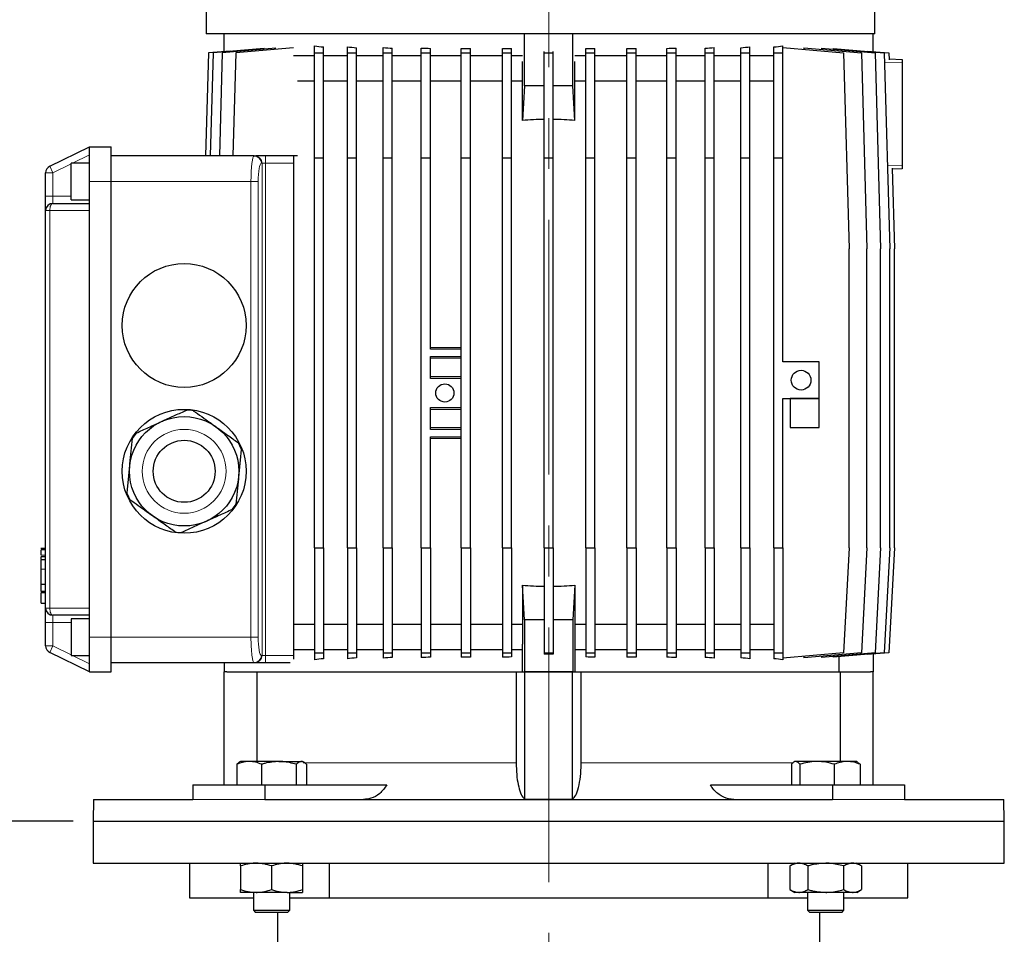
# Model space of a CAD drawing. Units: millimetres. Extents: x -4 to 213, y 0 to 297.
# Drawn here: x 39 to 88, y 226 to 272 of the extents above; entities that cross this region are included whole.
import ezdxf

# ---------------------------------------------------------------- set-up
doc = ezdxf.new("R2010")
doc.units = ezdxf.units.MM
doc.linetypes.add('CENTERX2', pattern=[20.32, 12.7, -2.54, 2.54, -2.54])
doc.linetypes.add('HIDDEN', pattern=[1.905, 1.27, -0.635])
doc.layers.add('FORMAT', color=7, linetype='Continuous')
doc.layers.add('TRATTEGGIO', color=7, linetype='HIDDEN')
doc.styles.add('SLDTEXTSTYLE0', font='TXT', dxfattribs={"width": 0.605})
doc.dimstyles.new('SLDDIMSTYLE0', dxfattribs={"dimtxt": 2.5, "dimasz": 2.5, "dimexe": 0, "dimexo": 0.0625, "dimtad": 1, "dimdec": 0, "dimlfac": 5.5, "dimrnd": 1e-09, "dimzin": 12, "dimdsep": 46, "dimtxsty": 'SLDTEXTSTYLE0', "dimblk1": 'CLOSED', "dimblk2": 'CLOSED', "dimsah": 1, "dimcen": 0.09, "dimadec": 0, "dimazin": 3, "dimtfac": 1, "dimtdec": 0, "dimtofl": 0, "dimtmove": 0, "dimatfit": 3, "dimldrblk": 'CLOSED', "dimfxl": 0, "dimfrac": 2, "dimtolj": 1, "dimtzin": 12, "dimarcsym": 0})
doc.dimstyles.new('SLDDIMSTYLE1', dxfattribs={"dimtxt": 2.5, "dimasz": 2.5, "dimexe": 0, "dimexo": 0.0625, "dimtad": 1, "dimlfac": 5.5, "dimrnd": 1e-09, "dimzin": 12, "dimdsep": 46, "dimtxsty": 'SLDTEXTSTYLE0', "dimblk1": 'CLOSED', "dimblk2": 'CLOSED', "dimsah": 1, "dimcen": 0.09, "dimadec": 0, "dimazin": 3, "dimtfac": 1, "dimtofl": 0, "dimtmove": 0, "dimatfit": 3, "dimldrblk": 'CLOSED', "dimfxl": 0, "dimfrac": 2, "dimtolj": 1, "dimtzin": 12, "dimarcsym": 0})

# ---------------------------------------------------------------- blocks, each defined once
blk = doc.blocks.new('_Closed')
at = {"color": 0, "linetype": 'ByBlock', "lineweight": -2}
for p, q in [((-1, 0.166667), (0, 0)), ((-1, 0.166667), (-1, -0.166667)), ((0, 0), (-1, -0.166667)), ((0, 0), (-1, 0))]:
    blk.add_line(p, q, dxfattribs=at)
blk = doc.blocks.new('_D')
at = {"layer": 'FORMAT'}
for p, q in [((41.169, 232.117), (20.138, 232.117)), ((20.888, 127.481), (20.888, 232.117)), ((57.016, 127.481), (20.138, 127.481))]:
    blk.add_line(p, q, dxfattribs=at)
at = {"layer": 'FORMAT', "xscale": 2.5, "yscale": 2.5}
for p, rotation in [((20.888, 232.117), 90.0000000000004), ((20.888, 127.481), 270.0000000000004)]:
    blk.add_blockref('_Closed', p, dxfattribs=dict(at, rotation=rotation))
at = {"layer": 'FORMAT', "insert": (17.665, 177.45), "char_height": 2.5, "attachment_point": 1, "rotation": 90, "style": 'SLDTEXTSTYLE0'}
blk.add_mtext('576', dxfattribs=at)
blk = doc.blocks.new('_D_6')
at = {"layer": 'TRATTEGGIO'}
for p, q in [((51.624, 288.663), (20.138, 288.663)), ((20.888, 232.117), (20.888, 288.663)), ((41.169, 232.117), (20.138, 232.117))]:
    blk.add_line(p, q, dxfattribs=at)
at = {"layer": 'TRATTEGGIO', "xscale": 2.5, "yscale": 2.5}
for p, rotation in [((20.888, 288.663), 90.0000000000004), ((20.888, 232.117), 270.0000000000004)]:
    blk.add_blockref('_Closed', p, dxfattribs=dict(at, rotation=rotation))
at = {"layer": 'TRATTEGGIO', "insert": (17.665, 258.041), "char_height": 2.5, "attachment_point": 1, "rotation": 90, "style": 'SLDTEXTSTYLE0'}
blk.add_mtext('311', dxfattribs=at)
blk = doc.blocks.new('_D_7')
at = {"layer": 'TRATTEGGIO'}
for p, q in [((51.624, 288.663), (13.216, 288.663)), ((13.966, 127.481), (13.966, 288.663)), ((49.115, 127.481), (13.216, 127.481))]:
    blk.add_line(p, q, dxfattribs=at)
at = {"layer": 'TRATTEGGIO', "xscale": 2.5, "yscale": 2.5}
for p, rotation in [((13.966, 288.663), 90.0000000000004), ((13.966, 127.481), 270.0000000000004)]:
    blk.add_blockref('_Closed', p, dxfattribs=dict(at, rotation=rotation))
at = {"layer": 'TRATTEGGIO', "insert": (10.743, 205.723), "char_height": 2.5, "attachment_point": 1, "rotation": 90, "style": 'SLDTEXTSTYLE0'}
blk.add_mtext('887', dxfattribs=at)

msp = doc.modelspace()

# ---------------------------------------------------------------- linework, layer by layer
at = {"color": 7, "linetype": 'Continuous', "lineweight": 25}
for p, q in [((47.8053, 285.8812), (47.8053, 271.3902)), ((81.169, 271.3902), (81.169, 285.8812)), ((81.169, 271.3902), (47.8053, 271.3902)), ((48.7144, 270.506), (48.7144, 271.3902)), ((63.6863, 268.8036), (63.6863, 271.3902)), ((66.1063, 268.8036), (66.1063, 271.3902)), ((81.0781, 270.506), (81.0781, 271.3902)), ((50.7093, 270.6603), (48.1556, 270.4369)), ((51.2943, 270.6714), (48.6136, 270.4369)), ((52.1631, 270.688), (49.2928, 270.4369)), ((53.2144, 270.4369), (53.2144, 270.7859)), ((53.669, 270.4369), (53.669, 270.7351)), ((54.8564, 270.4369), (54.8564, 270.7359)), ((55.3109, 270.4369), (55.3109, 270.6995)), ((56.6415, 270.4369), (56.6415, 270.7033)), ((57.096, 270.4369), (57.096, 270.677)), ((58.5436, 270.4369), (58.5436, 270.6812)), ((58.9982, 270.4369), (58.9982, 270.6628)), ((60.5351, 270.4369), (60.5351, 270.6663)), ((60.9896, 270.4369), (60.9896, 270.6545)), ((62.5868, 270.4369), (62.5868, 270.6568)), ((63.0414, 270.4369), (63.0414, 270.651)), ((66.7511, 270.4369), (66.7511, 270.651)), ((67.2057, 270.4369), (67.2057, 270.6568)), ((68.8029, 270.4369), (68.8029, 270.6545)), ((69.2574, 270.4369), (69.2574, 270.6663)), ((70.7944, 270.4369), (70.7944, 270.6628)), ((71.2489, 270.4369), (71.2489, 270.6812)), ((72.6965, 270.4369), (72.6965, 270.677)), ((73.151, 270.4369), (73.151, 270.7033)), ((74.4816, 270.4369), (74.4816, 270.6995)), ((74.9361, 270.4369), (74.9361, 270.7359)), ((76.1235, 270.4369), (76.1235, 270.7351)), ((76.5781, 270.4369), (76.5781, 270.7859)), ((76.5781, 270.702), (79.6083, 270.4369)), ((77.6294, 270.688), (77.6294, 270.61)), ((77.6294, 270.688), (80.4997, 270.4369)), ((78.4983, 270.6714), (78.4983, 270.612)), ((78.4983, 270.6714), (81.179, 270.4369)), ((79.0832, 270.6603), (79.0832, 270.6203)), ((79.0832, 270.6603), (81.6369, 270.4369)), ((47.9251, 270.4369), (47.7818, 265.2993)), ((49.0155, 270.5323), (47.9251, 270.4369)), ((48.1556, 270.4369), (48.0123, 265.2993)), ((48.6136, 270.4369), (48.4702, 265.2993)), ((49.2928, 270.4369), (49.1494, 265.2993)), ((53.2144, 270.2993), (52.1631, 270.2993)), ((53.2144, 270.4369), (53.669, 270.4369)), ((53.2144, 265.2084), (53.2144, 270.4369)), ((53.669, 265.2084), (53.669, 270.4369)), ((54.8564, 270.2993), (53.669, 270.2993)), ((54.8564, 265.2084), (54.8564, 270.4369)), ((54.8564, 270.4369), (55.3109, 270.4369)), ((55.3109, 265.2084), (55.3109, 270.4369)), ((56.6415, 270.2993), (55.3109, 270.2993)), ((56.6415, 270.4369), (57.096, 270.4369)), ((56.6415, 265.2084), (56.6415, 270.4369)), ((57.096, 265.2084), (57.096, 270.4369)), ((58.5436, 270.2993), (57.096, 270.2993)), ((58.5436, 265.2084), (58.5436, 270.4369)), ((58.5436, 270.4369), (58.9982, 270.4369)), ((58.9982, 265.2084), (58.9982, 270.4369)), ((60.5351, 270.2993), (58.9982, 270.2993)), ((60.5351, 270.4369), (60.9896, 270.4369)), ((60.5351, 265.2084), (60.5351, 270.4369)), ((60.9896, 265.2084), (60.9896, 270.4369)), ((62.5868, 270.2993), (60.9896, 270.2993)), ((62.5868, 270.4369), (63.0414, 270.4369)), ((62.5868, 265.2084), (62.5868, 270.4369)), ((63.0414, 265.2084), (63.0414, 270.4369)), ((63.5975, 270.2993), (63.0414, 270.2993)), ((64.669, 270.4369), (64.669, 270.5085)), ((64.669, 270.4369), (65.1235, 270.4369)), ((64.669, 265.2084), (64.669, 270.4369)), ((65.1235, 270.4369), (65.1235, 270.5085)), ((65.1235, 265.2084), (65.1235, 270.4369)), ((66.7511, 270.2993), (66.1951, 270.2993)), ((66.7511, 265.2084), (66.7511, 270.4369)), ((66.7511, 270.4369), (67.2057, 270.4369)), ((67.2057, 265.2084), (67.2057, 270.4369)), ((68.8029, 270.2993), (67.2057, 270.2993)), ((68.8029, 270.4369), (69.2574, 270.4369)), ((68.8029, 265.2084), (68.8029, 270.4369)), ((69.2574, 265.2084), (69.2574, 270.4369)), ((70.7944, 270.2993), (69.2574, 270.2993)), ((70.7944, 265.2084), (70.7944, 270.4369)), ((70.7944, 270.4369), (71.2489, 270.4369)), ((71.2489, 265.2084), (71.2489, 270.4369)), ((72.6965, 270.2993), (71.2489, 270.2993)), ((72.6965, 265.2084), (72.6965, 270.4369)), ((72.6965, 270.4369), (73.151, 270.4369)), ((73.151, 265.2084), (73.151, 270.4369)), ((74.4816, 270.2993), (73.151, 270.2993)), ((74.4816, 265.2084), (74.4816, 270.4369)), ((74.4816, 270.4369), (74.9361, 270.4369)), ((74.9361, 265.2084), (74.9361, 270.4369)), ((76.1235, 270.2993), (74.9361, 270.2993)), ((76.1235, 265.2084), (76.1235, 270.4369)), ((76.1235, 270.4369), (76.5781, 270.4369)), ((76.5781, 265.2084), (76.5781, 270.4369)), ((79.6083, 270.4369), (79.881, 260.6629)), ((80.4997, 270.4369), (80.7725, 260.6629)), ((80.7771, 270.5323), (81.8674, 270.4369)), ((81.179, 270.4369), (81.4517, 260.6629)), ((81.6369, 270.4369), (81.9096, 260.6629)), ((81.8674, 270.4369), (81.8767, 270.1019)), ((81.8756, 270.1404), (82.5326, 270.1175)), ((63.5953, 267.0677), (63.5953, 270.012)), ((66.1972, 267.0677), (66.1972, 270.012)), ((82.5326, 270.1175), (82.5326, 269.9358)), ((82.5326, 269.9358), (82.5326, 264.8446)), ((53.2144, 269.0266), (52.3712, 269.0266)), ((54.8564, 269.0266), (53.669, 269.0266)), ((56.6415, 269.0266), (55.3109, 269.0266)), ((58.5436, 269.0266), (57.096, 269.0266)), ((60.5351, 269.0266), (58.9982, 269.0266)), ((62.5868, 269.0266), (60.9896, 269.0266)), ((63.5953, 269.0266), (63.0414, 269.0266)), ((63.6863, 268.8036), (63.5953, 267.0677)), ((64.669, 268.8036), (63.6863, 268.8036)), ((66.1063, 268.8036), (65.1235, 268.8036)), ((66.1972, 267.0677), (66.1063, 268.8036)), ((66.7511, 269.0266), (66.1972, 269.0266)), ((68.8029, 269.0266), (67.2057, 269.0266)), ((70.7944, 269.0266), (69.2574, 269.0266)), ((72.6965, 269.0266), (71.2489, 269.0266)), ((74.4816, 269.0266), (73.151, 269.0266)), ((76.1235, 269.0266), (74.9361, 269.0266)), ((40.0096, 264.7893), (41.9872, 265.7538)), ((41.9872, 265.7538), (43.0781, 265.7538)), ((41.9872, 264.0266), (41.9872, 265.7538)), ((43.0781, 264.0266), (43.0781, 265.7538)), ((50.206, 265.2993), (43.0781, 265.2993)), ((50.206, 265.2993), (50.2387, 265.2993)), ((50.2387, 265.2993), (50.2868, 265.2993)), ((52.3712, 265.2993), (50.2868, 265.2993)), ((52.169, 265.2993), (52.169, 264.9357)), ((41.9872, 264.9357), (41.0781, 264.9357)), ((41.0781, 263.1175), (41.0781, 264.9357)), ((52.169, 264.9357), (52.169, 240.3902)), ((53.2144, 265.2084), (53.669, 265.2084)), ((53.2144, 245.7538), (53.2144, 265.2084)), ((53.669, 245.7538), (53.669, 265.2084)), ((54.8564, 265.2084), (55.3109, 265.2084)), ((54.8564, 245.7538), (54.8564, 265.2084)), ((55.3109, 245.7538), (55.3109, 265.2084)), ((56.6415, 265.2084), (57.096, 265.2084)), ((56.6415, 245.7538), (56.6415, 265.2084)), ((57.096, 245.7538), (57.096, 265.2084)), ((58.5436, 265.2084), (58.9982, 265.2084)), ((58.5436, 245.7538), (58.5436, 265.2084)), ((58.9982, 255.6629), (58.9982, 265.2084)), ((60.5351, 265.2084), (60.9896, 265.2084)), ((60.5351, 245.7538), (60.5351, 265.2084)), ((60.9896, 245.7538), (60.9896, 265.2084)), ((62.5868, 265.2084), (63.0414, 265.2084)), ((62.5868, 245.7538), (62.5868, 265.2084)), ((63.0414, 245.7538), (63.0414, 265.2084)), ((64.669, 265.2084), (65.1235, 265.2084)), ((64.669, 245.7538), (64.669, 265.2084)), ((65.1235, 245.7538), (65.1235, 265.2084)), ((66.7511, 265.2084), (67.2057, 265.2084)), ((66.7511, 245.7538), (66.7511, 265.2084)), ((67.2057, 245.7538), (67.2057, 265.2084)), ((68.8029, 265.2084), (69.2574, 265.2084)), ((68.8029, 245.7538), (68.8029, 265.2084)), ((69.2574, 245.7538), (69.2574, 265.2084)), ((70.7944, 265.2084), (71.2489, 265.2084)), ((70.7944, 245.7538), (70.7944, 265.2084)), ((71.2489, 245.7538), (71.2489, 265.2084)), ((72.6965, 265.2084), (73.151, 265.2084)), ((72.6965, 245.7538), (72.6965, 265.2084)), ((73.151, 245.7538), (73.151, 265.2084)), ((74.4816, 265.2084), (74.9361, 265.2084)), ((74.4816, 245.7538), (74.4816, 265.2084)), ((74.9361, 245.7538), (74.9361, 265.2084)), ((76.1235, 265.2084), (76.5781, 265.2084)), ((76.1235, 245.7538), (76.1235, 265.2084)), ((76.5781, 255.0266), (76.5781, 265.2084)), ((82.5326, 264.8446), (82.5326, 264.6629)), ((39.8053, 263.2993), (39.8053, 264.4625)), ((82.0278, 264.6881), (82.1401, 260.6629)), ((82.5326, 264.6629), (82.029, 264.6454)), ((41.9872, 262.572), (41.9872, 264.0266)), ((43.0781, 241.2993), (43.0781, 264.0266)), ((39.8053, 262.572), (39.8053, 263.2993)), ((40.169, 262.9357), (41.9872, 262.9357)), ((41.0781, 263.1175), (41.9872, 263.1175)), ((39.8053, 242.7538), (39.8053, 262.572)), ((41.9872, 242.7538), (41.9872, 262.572)), ((79.881, 245.7538), (79.881, 260.6629)), ((80.7725, 245.7538), (80.7725, 260.6629)), ((81.4517, 245.7538), (81.4517, 260.6629)), ((81.9096, 245.7538), (81.9096, 260.6629)), ((82.1401, 245.7538), (82.1401, 260.6629)), ((58.9982, 255.7538), (60.5351, 255.7538)), ((58.9982, 254.2084), (58.9982, 255.2993)), ((60.5351, 255.2084), (58.9982, 255.2084)), ((78.3963, 255.0266), (76.5781, 255.0266)), ((78.3963, 253.2084), (78.3963, 255.0266)), ((58.9982, 254.2993), (60.5351, 254.2993)), ((76.5781, 253.2084), (78.3963, 253.2084)), ((76.5781, 245.7538), (76.5781, 253.2084)), ((78.3963, 253.2084), (76.9417, 253.2084)), ((76.9417, 253.2084), (76.9417, 251.7538)), ((78.3963, 251.7538), (78.3963, 253.2084)), ((58.9982, 251.6629), (58.9982, 252.7538)), ((60.5351, 252.6629), (58.9982, 252.6629)), ((58.9982, 251.7538), (60.5351, 251.7538)), ((76.9417, 251.7538), (78.3963, 251.7538)), ((58.9982, 245.7538), (58.9982, 251.2993)), ((60.5351, 251.2084), (58.9982, 251.2084)), ((39.8053, 245.7198), (39.5599, 245.7198)), ((39.5872, 245.7198), (39.8053, 245.7198)), ((53.2144, 245.7538), (53.669, 245.7538)), ((53.2144, 245.7538), (53.2144, 240.5253)), ((53.669, 245.7538), (53.669, 240.5253)), ((54.8564, 245.7538), (55.3109, 245.7538)), ((54.8564, 245.7538), (54.8564, 240.5253)), ((55.3109, 245.7538), (55.3109, 240.5253)), ((56.6415, 245.7538), (57.096, 245.7538)), ((56.6415, 245.7538), (56.6415, 240.5253)), ((57.096, 245.7538), (57.096, 240.5253)), ((58.5436, 245.7538), (58.9982, 245.7538)), ((58.5436, 245.7538), (58.5436, 240.5253)), ((58.9982, 245.7538), (58.9982, 240.5253)), ((60.5351, 245.7538), (60.9896, 245.7538)), ((60.5351, 245.7538), (60.5351, 240.5253)), ((60.9896, 245.7538), (60.9896, 240.5253)), ((62.5868, 245.7538), (63.0414, 245.7538)), ((62.5868, 245.7538), (62.5868, 240.5253)), ((63.0414, 245.7538), (63.0414, 240.5253)), ((64.669, 245.7538), (65.1235, 245.7538)), ((64.669, 245.7538), (64.669, 240.5253)), ((65.1235, 245.7538), (65.1235, 240.5253)), ((66.7511, 245.7538), (67.2057, 245.7538)), ((66.7511, 245.7538), (66.7511, 240.5253)), ((67.2057, 245.7538), (67.2057, 240.5253)), ((68.8029, 245.7538), (69.2574, 245.7538)), ((68.8029, 245.7538), (68.8029, 240.5253)), ((69.2574, 245.7538), (69.2574, 240.5253)), ((70.7944, 245.7538), (71.2489, 245.7538)), ((70.7944, 245.7538), (70.7944, 240.5253)), ((71.2489, 245.7538), (71.2489, 240.5253)), ((72.6965, 245.7538), (73.151, 245.7538)), ((72.6965, 245.7538), (72.6965, 240.5253)), ((73.151, 245.7538), (73.151, 240.5253)), ((74.4816, 245.7538), (74.9361, 245.7538)), ((74.4816, 245.7538), (74.4816, 240.5253)), ((74.9361, 245.7538), (74.9361, 240.5253)), ((76.1235, 245.7538), (76.5781, 245.7538)), ((76.1235, 245.7538), (76.1235, 240.5253)), ((76.5781, 245.7538), (76.5781, 240.5253)), ((79.881, 245.7538), (79.6083, 240.5253)), ((80.7725, 245.7538), (80.4997, 240.5253)), ((81.4517, 245.7538), (81.179, 240.5253)), ((81.9096, 245.7538), (81.6369, 240.5253)), ((82.1401, 245.7538), (81.8674, 240.5253)), ((39.5599, 245.3269), (39.8053, 245.3269)), ((39.5872, 245.1666), (39.5599, 245.1666)), ((39.5872, 245.1555), (39.5599, 245.1555)), ((39.5872, 245.2132), (39.5872, 245.296)), ((39.5872, 245.1813), (39.8053, 245.1813)), ((39.5872, 243.9414), (39.5872, 244.6845)), ((39.5872, 243.9414), (39.8053, 243.9414)), ((63.6863, 242.1586), (63.5953, 243.8945)), ((63.5953, 243.8945), (63.5953, 240.9503)), ((66.1972, 243.8945), (66.1063, 242.1586)), ((66.1972, 243.8945), (66.1972, 240.9503)), ((39.5599, 243.5564), (39.8053, 243.5564)), ((39.5599, 243.5564), (39.5872, 243.5564)), ((39.5599, 243.5422), (39.8053, 243.5422)), ((39.5872, 243.5986), (39.8053, 243.5986)), ((39.5872, 243.5275), (39.8053, 243.5275)), ((39.5872, 242.9925), (39.5872, 243.4957)), ((39.5872, 242.9925), (39.8053, 242.9925)), ((39.8053, 242.0266), (39.8053, 242.7538)), ((41.9872, 241.2993), (41.9872, 242.7538)), ((41.9872, 242.3902), (40.169, 242.3902)), ((41.9872, 242.2084), (41.0781, 242.2084)), ((41.0781, 242.2084), (41.0781, 240.3902)), ((63.6863, 242.1586), (63.6863, 239.572)), ((64.669, 242.1586), (63.6863, 242.1586)), ((66.1063, 242.1586), (65.1235, 242.1586)), ((66.1063, 242.1586), (66.1063, 239.572)), ((39.8053, 240.8634), (39.8053, 242.0266)), ((53.2144, 241.9357), (52.169, 241.9357)), ((54.8564, 241.9357), (53.669, 241.9357)), ((56.6415, 241.9357), (55.3109, 241.9357)), ((58.5436, 241.9357), (57.096, 241.9357)), ((60.5351, 241.9357), (58.9982, 241.9357)), ((62.5868, 241.9357), (60.9896, 241.9357)), ((63.5953, 241.9357), (63.0414, 241.9357)), ((66.7511, 241.9357), (66.1972, 241.9357)), ((68.8029, 241.9357), (67.2057, 241.9357)), ((70.7944, 241.9357), (69.2574, 241.9357)), ((72.6965, 241.9357), (71.2489, 241.9357)), ((74.4816, 241.9357), (73.151, 241.9357)), ((76.1235, 241.9357), (74.9361, 241.9357)), ((41.9872, 239.572), (41.9872, 241.2993)), ((43.0781, 239.572), (43.0781, 241.2993)), ((53.2144, 240.6629), (52.169, 240.6629)), ((54.8564, 240.6629), (53.669, 240.6629)), ((56.6415, 240.6629), (55.3109, 240.6629)), ((58.5436, 240.6629), (57.096, 240.6629)), ((60.5351, 240.6629), (58.9982, 240.6629)), ((62.5868, 240.6629), (60.9896, 240.6629)), ((63.5975, 240.6629), (63.0414, 240.6629)), ((63.5975, 240.6629), (63.5953, 240.9503)), ((63.5975, 239.572), (63.5975, 240.6629)), ((66.1972, 240.9503), (66.1951, 240.6629)), ((66.1951, 240.6629), (66.1951, 239.572)), ((66.7511, 240.6629), (66.1951, 240.6629)), ((68.8029, 240.6629), (67.2057, 240.6629)), ((70.7944, 240.6629), (69.2574, 240.6629)), ((72.6965, 240.6629), (71.2489, 240.6629)), ((74.4816, 240.6629), (73.151, 240.6629)), ((76.1235, 240.6629), (74.9361, 240.6629)), ((41.9872, 239.572), (40.0096, 240.5366)), ((41.0781, 240.3902), (41.9872, 240.3902)), ((52.169, 240.3902), (52.169, 240.2077)), ((53.2144, 240.5253), (53.669, 240.5253)), ((53.2144, 240.5253), (53.2144, 240.1763)), ((53.669, 240.5253), (53.669, 240.2272)), ((54.8564, 240.5253), (55.3109, 240.5253)), ((54.8564, 240.5253), (54.8564, 240.2264)), ((55.3109, 240.5253), (55.3109, 240.2627)), ((56.6415, 240.5253), (57.096, 240.5253)), ((56.6415, 240.5253), (56.6415, 240.2589)), ((57.096, 240.5253), (57.096, 240.2853)), ((58.5436, 240.5253), (58.9982, 240.5253)), ((58.5436, 240.5253), (58.5436, 240.281)), ((58.9982, 240.5253), (58.9982, 240.2995)), ((60.5351, 240.5253), (60.9896, 240.5253)), ((60.5351, 240.5253), (60.5351, 240.296)), ((60.9896, 240.5253), (60.9896, 240.3078)), ((62.5868, 240.5253), (63.0414, 240.5253)), ((62.5868, 240.5253), (62.5868, 240.3055)), ((63.0414, 240.5253), (63.0414, 240.3112)), ((64.669, 240.5253), (65.1235, 240.5253)), ((64.669, 240.5253), (64.669, 240.4538)), ((65.1235, 240.4538), (64.669, 240.4538)), ((65.1235, 240.5253), (65.1235, 240.4538)), ((66.7511, 240.5253), (67.2057, 240.5253)), ((66.7511, 240.5253), (66.7511, 240.3112)), ((67.2057, 240.5253), (67.2057, 240.3055)), ((68.8029, 240.5253), (69.2574, 240.5253)), ((68.8029, 240.5253), (68.8029, 240.3078)), ((69.2574, 240.5253), (69.2574, 240.296)), ((70.7944, 240.5253), (71.2489, 240.5253)), ((70.7944, 240.5253), (70.7944, 240.2995)), ((71.2489, 240.5253), (71.2489, 240.281)), ((72.6965, 240.5253), (73.151, 240.5253)), ((72.6965, 240.5253), (72.6965, 240.2853)), ((73.151, 240.5253), (73.151, 240.2589)), ((74.4816, 240.5253), (74.9361, 240.5253)), ((74.4816, 240.5253), (74.4816, 240.2627)), ((74.9361, 240.5253), (74.9361, 240.2264)), ((76.1235, 240.5253), (76.5781, 240.5253)), ((76.1235, 240.5253), (76.1235, 240.2272)), ((76.5781, 240.5253), (76.5781, 240.1763)), ((79.6083, 240.5253), (76.5781, 240.2602)), ((80.4997, 240.5253), (77.6294, 240.2742)), ((77.6294, 240.3522), (77.6294, 240.2742)), ((81.179, 240.5253), (78.4983, 240.2908)), ((78.4983, 240.3502), (78.4983, 240.2908)), ((81.6369, 240.5253), (79.0832, 240.3019)), ((79.0832, 240.342), (79.0832, 240.3019)), ((79.3836, 239.572), (79.3836, 240.3282)), ((81.8674, 240.5253), (80.7771, 240.43)), ((80.7771, 240.4501), (80.7771, 240.43)), ((81.0781, 240.4563), (81.0781, 239.572)), ((50.206, 240.0266), (43.0781, 240.0266)), ((48.7144, 240.0266), (48.7144, 239.572)), ((50.2387, 240.0266), (50.206, 240.0266)), ((50.7759, 240.0266), (50.2387, 240.0266)), ((52, 240.0266), (50.7759, 240.0266)), ((41.9872, 239.572), (43.0781, 239.572)), ((48.8452, 239.572), (48.7144, 239.572)), ((48.7144, 233.9357), (48.7144, 239.572)), ((48.8452, 239.572), (50.3498, 239.572)), ((50.3498, 235.0993), (50.3498, 239.572)), ((50.3498, 239.572), (63.2762, 239.572)), ((63.2762, 239.572), (63.6794, 239.572)), ((63.2762, 239.572), (63.2762, 235.0266)), ((63.6863, 239.572), (63.6794, 239.572)), ((66.1063, 239.572), (63.6863, 239.572)), ((63.7144, 233.223), (63.7144, 239.572)), ((63.7144, 239.572), (66.0781, 239.572)), ((66.0781, 233.223), (66.0781, 239.572)), ((66.1131, 239.572), (66.1063, 239.572)), ((66.1131, 239.572), (66.5163, 239.572)), ((66.5163, 235.0266), (66.5163, 239.572)), ((66.5163, 239.572), (79.4427, 239.572)), ((79.4427, 239.572), (79.4427, 235.0993)), ((79.4427, 239.572), (80.9473, 239.572)), ((81.0781, 239.572), (80.9473, 239.572)), ((81.0781, 233.9357), (81.0781, 239.572)), ((49.3416, 234.9613), (49.3416, 233.9357)), ((49.5301, 235.0993), (49.4651, 235.0618)), ((49.9578, 235.0993), (49.5301, 235.0993)), ((51.4409, 235.0993), (49.9578, 235.0993)), ((50.5739, 234.9613), (50.5739, 233.9357)), ((51.4409, 235.0993), (52.5587, 235.0993)), ((52.3079, 234.9613), (52.3079, 233.9357)), ((52.621, 235.0993), (52.5587, 235.0993)), ((52.686, 235.0618), (52.621, 235.0993)), ((52.8095, 234.9613), (52.8095, 233.9357)), ((77.0044, 234.9613), (77.0044, 233.9357)), ((77.1715, 235.0993), (77.1264, 235.0733)), ((77.2153, 235.0993), (77.1715, 235.0993)), ((78.2826, 235.0993), (77.2153, 235.0993)), ((77.4263, 234.9613), (77.4263, 233.9357)), ((79.7842, 235.0993), (78.2826, 235.0993)), ((79.1389, 234.9613), (79.1389, 233.9357)), ((80.2624, 235.0993), (79.7842, 235.0993)), ((80.3075, 235.0733), (80.2624, 235.0993)), ((80.4296, 234.9613), (80.4296, 233.9357)), ((47.1404, 233.9357), (47.1404, 233.2084)), ((47.1404, 233.9357), (50.7402, 233.9357)), ((50.7402, 233.9357), (50.7402, 233.2084)), ((50.7402, 233.9357), (56.8296, 233.9357)), ((72.9629, 233.9357), (79.0523, 233.9357)), ((79.0523, 233.9357), (79.0523, 233.2084)), ((79.0523, 233.9357), (82.6521, 233.9357)), ((82.6521, 233.9357), (82.6521, 233.2084)), ((42.188, 233.2084), (42.169, 232.1175)), ((42.188, 233.2084), (47.1404, 233.2084)), ((50.7402, 233.2084), (79.0523, 233.2084)), ((82.6521, 233.2084), (87.6045, 233.2084)), ((87.6235, 232.1175), (87.6045, 233.2084)), ((42.169, 232.1175), (42.169, 230.0266)), ((42.169, 232.1175), (87.6235, 232.1175)), ((87.6235, 230.0266), (87.6235, 232.1175)), ((42.169, 230.0266), (87.6235, 230.0266)), ((46.9872, 230.0266), (46.9872, 228.2993)), ((49.5301, 229.8885), (49.5301, 228.7101)), ((51.0755, 229.8885), (51.0755, 228.7101)), ((52.621, 229.8885), (52.621, 228.7101)), ((53.9619, 228.2993), (53.9619, 230.0266)), ((75.8306, 230.0266), (75.8306, 228.2993)), ((77.1715, 230.0266), (76.9324, 229.8885)), ((76.9324, 229.8885), (76.9324, 228.7101)), ((77.8247, 229.8885), (77.8247, 228.7101)), ((79.6092, 229.8885), (79.6092, 228.7101)), ((80.5015, 229.8885), (80.2624, 230.0266)), ((80.5015, 229.8885), (80.5015, 228.7101)), ((82.8053, 228.2993), (82.8053, 230.0266)), ((50.3028, 228.572), (49.5301, 228.572)), ((50.1664, 228.572), (50.1664, 227.6811)), ((51.8483, 228.572), (50.3028, 228.572)), ((51.8483, 228.572), (52.621, 228.572)), ((51.9846, 227.6811), (51.9846, 228.572)), ((76.9324, 228.7101), (77.1715, 228.572)), ((77.3786, 228.572), (77.1715, 228.572)), ((78.717, 228.572), (77.3786, 228.572)), ((77.8079, 228.572), (77.8079, 227.6811)), ((80.0554, 228.572), (78.717, 228.572)), ((79.6261, 227.6811), (79.6261, 228.572)), ((80.2624, 228.572), (80.0554, 228.572)), ((80.2624, 228.572), (80.5015, 228.7101)), ((46.9872, 228.2993), (50.1664, 228.2993)), ((51.9846, 228.2993), (53.9619, 228.2993)), ((53.9619, 228.2993), (75.8306, 228.2993)), ((75.8306, 228.2993), (77.8079, 228.2993)), ((79.6261, 228.2993), (82.8053, 228.2993)), ((50.1664, 227.6811), (50.2755, 227.572)), ((50.1664, 227.6811), (51.2905, 227.6811)), ((51.2647, 227.572), (50.2755, 227.572)), ((51.8755, 227.572), (51.2647, 227.572)), ((51.2905, 227.6811), (51.9846, 227.6811)), ((51.369, 227.572), (51.369, 223.572)), ((51.8755, 227.572), (51.9846, 227.6811)), ((77.8079, 227.6811), (77.917, 227.572)), ((77.8079, 227.6811), (79.6261, 227.6811)), ((79.517, 227.572), (77.917, 227.572)), ((78.4235, 223.572), (78.4235, 227.572)), ((79.517, 227.572), (79.6261, 227.6811))]:
    msp.add_line(p, q, dxfattribs=at)
at = {"color": 8, "linetype": 'Continuous', "lineweight": 18}
for p, q in [((82.5326, 269.9358), (81.65, 269.9666)), ((41.9872, 265.3493), (41.1392, 264.9357)), ((50.7759, 265.2993), (50.7759, 264.9357)), ((40.0096, 264.7893), (40.169, 264.4625)), ((41.0781, 264.9059), (40.169, 264.4625)), ((50.5968, 264.9357), (50.5641, 264.9357)), ((50.5968, 240.3902), (50.5968, 264.9357)), ((50.7759, 264.9357), (50.5968, 264.9357)), ((50.7759, 264.9357), (50.7759, 240.3902)), ((52.169, 264.9357), (50.7759, 264.9357)), ((81.7936, 264.8188), (82.5326, 264.8446)), ((39.8053, 264.4625), (40.169, 264.4625)), ((40.169, 264.4625), (40.169, 263.2993)), ((41.9872, 264.0266), (43.0781, 264.0266)), ((50.0457, 264.0266), (43.0781, 264.0266)), ((50.0457, 241.2993), (50.0457, 264.0266)), ((50.0457, 264.0266), (50.4038, 264.0266)), ((50.4038, 264.0266), (50.4038, 241.2993)), ((39.8053, 263.2993), (40.169, 263.2993)), ((40.169, 263.2993), (40.169, 262.9357)), ((40.169, 263.2993), (41.0781, 263.2993)), ((40.0096, 262.572), (39.8053, 262.572)), ((41.9872, 262.572), (40.0096, 262.572)), ((40.0096, 262.572), (40.0096, 242.7538)), ((60.5351, 255.6629), (58.9982, 255.6629)), ((58.9982, 255.2993), (60.5351, 255.2993)), ((60.5351, 254.2084), (58.9982, 254.2084)), ((58.9982, 252.7538), (60.5351, 252.7538)), ((60.5351, 251.6629), (58.9982, 251.6629)), ((58.9982, 251.2993), (60.5351, 251.2993)), ((39.5872, 245.6626), (39.8053, 245.6626)), ((39.5872, 245.3847), (39.8053, 245.3847)), ((39.5872, 244.6845), (39.8053, 244.6845)), ((39.8053, 242.7538), (40.0096, 242.7538)), ((40.0096, 242.7538), (41.9872, 242.7538)), ((40.169, 242.3902), (40.169, 242.0266)), ((40.169, 242.0266), (39.8053, 242.0266)), ((41.0781, 242.0266), (40.169, 242.0266)), ((40.169, 242.0266), (40.169, 240.8634)), ((41.9872, 241.2993), (43.0781, 241.2993)), ((50.0457, 241.2993), (43.0781, 241.2993)), ((50.0457, 241.2993), (50.4038, 241.2993)), ((40.169, 240.8634), (39.8053, 240.8634)), ((40.0096, 240.5366), (40.169, 240.8634)), ((40.169, 240.8634), (41.0781, 240.42)), ((41.1392, 240.3902), (41.9872, 239.9766)), ((50.5641, 240.3902), (50.5968, 240.3902)), ((50.5968, 240.3902), (50.7759, 240.3902)), ((50.7759, 240.0266), (50.7759, 240.3902)), ((50.7759, 240.3902), (52.169, 240.3902)), ((63.2762, 235.0266), (52.6578, 235.0266)), ((77.1123, 235.0266), (66.5163, 235.0266)), ((47.1404, 233.2084), (50.7402, 233.2084)), ((79.0523, 233.2084), (82.6521, 233.2084))]:
    msp.add_line(p, q, dxfattribs=at)
at = {"color": 8, "linetype": 'Continuous', "lineweight": 18, "flags": 128}
for points in [[(40.0096, 262.572), (40.0126, 262.643), (40.0217, 262.7112), (40.0364, 262.7741), (40.0563, 262.8292), (40.0804, 262.8744), (40.108, 262.908), (40.1379, 262.9287), (40.169, 262.9357)], [(40.169, 242.3902), (40.1379, 242.3972), (40.108, 242.4179), (40.0804, 242.4515), (40.0563, 242.4967), (40.0364, 242.5518), (40.0217, 242.6147), (40.0126, 242.6829), (40.0096, 242.7538)]]:
    msp.add_lwpolyline(points, dxfattribs=at)
at = {"color": 7, "linetype": 'Continuous', "lineweight": 25}
for centre, radius in [((46.7144, 256.8448), 3.0909), ((77.4872, 254.1175), 0.4909), ((59.7169, 253.4811), 0.4545), ((46.7144, 249.572), 3.0909), ((46.7144, 249.572), 2.7273), ((46.7144, 249.572), 1.5455)]:
    msp.add_circle(centre, radius, dxfattribs=at)
at = {"color": 8, "linetype": 'Continuous', "lineweight": 18}
msp.add_circle((46.7144, 249.572), 2.0909, dxfattribs=at)
at = {"color": 7, "linetype": 'Continuous', "lineweight": 25}
for centre, radius, start, end in [((64.8963, 252.6218), 14.5044, 90.89782, 95.14606), ((64.8963, 252.6218), 14.5044, 84.85394, 89.10218), ((40.169, 264.4625), 0.3636, 116, 180), ((40.169, 262.572), 0.3636, 90, 180), ((46.7144, 249.572), 3.0583, 81.41475, 87.60741), ((46.7144, 249.572), 3.0583, 141.41475, 147.60741), ((46.7144, 249.572), 3.0583, 21.41475, 27.60741), ((46.7144, 249.572), 3.0583, 201.41475, 207.60741), ((46.7144, 249.572), 3.0583, 321.41475, 327.60741), ((46.7144, 249.572), 3.0583, 261.41475, 267.60741), ((64.8963, 258.3405), 14.5044, 264.85394, 269.10218), ((64.8963, 258.3405), 14.5044, 270.89782, 275.14606), ((40.169, 242.7538), 0.3636, 180, 270), ((40.169, 240.8634), 0.3636, 180, 244)]:
    msp.add_arc(centre, radius, start, end, dxfattribs=at)
at = {"color": 8, "linetype": 'Continuous', "lineweight": 18}
for centre, start, end in [((50.2032, 264.9384), 359.56481, 89.55809), ((50.2359, 264.9384), 359.56481, 89.55809), ((50.2032, 240.3875), 270.44191, 0.43519), ((50.2359, 240.3875), 270.44191, 0.43519)]:
    msp.add_arc(centre, 0.3609, start, end, dxfattribs=at)
at = {"color": 7, "linetype": 'Continuous', "lineweight": 25}
for centre, start_param, end_param in [((64.8963, 271.5441), 3.7798672, 3.8306039), ((64.8963, 271.6567), 3.950568, 3.9929135), ((64.8963, 271.7511), 4.1089022, 4.1463811), ((64.8963, 271.826), 4.2604125, 4.2948693), ((64.8963, 271.8803), 4.4078741, 4.44047), ((64.8963, 271.9132), 4.5529427, 4.5845192), ((64.8963, 271.9132), 4.8402587, 4.8718353), ((64.8963, 271.8803), 4.984308, 5.0169039), ((64.8963, 271.826), 5.1299086, 5.1643655), ((64.8963, 271.7511), 5.2783968, 5.3158757), ((64.8963, 271.6567), 5.4318644, 5.47421), ((64.8963, 271.5441), 5.594174, 5.6449108), ((64.8963, 239.4181), 2.4525814, 2.5033181), ((64.8963, 239.3056), 2.2902718, 2.3326173), ((64.8963, 239.2111), 2.1368042, 2.1742831), ((64.8963, 239.1362), 1.988316, 2.0227729), ((64.8963, 239.082), 1.8427154, 1.8753112), ((64.8963, 239.0491), 1.6986661, 1.7302426), ((64.8963, 239.0491), 1.41135, 1.4429266), ((64.8963, 239.082), 1.2662814, 1.2988773), ((64.8963, 239.1362), 1.1188198, 1.1532767), ((64.8963, 239.2111), 0.9673096, 1.0047885), ((64.8963, 239.3056), 0.8089753, 0.8513209), ((64.8963, 239.4181), 0.6382745, 0.6890113)]:
    msp.add_ellipse(centre, major_axis=(14.5455, 0), ratio=0.0874887, start_param=start_param, end_param=end_param, dxfattribs=at)
at = {"color": 8, "linetype": 'Continuous', "lineweight": 18}
for centre, major_axis, ratio, start_param, end_param in [((50.206, 264.0266), (0, 1.2727), 0.1259478, 0, 1.5707963), ((50.5641, 264.0266), (0, 0.9091), 0.176327, 0, 1.5707963), ((50.206, 241.2993), (0, 1.2727), 0.1259478, 1.5707963, 3.1415927), ((50.5641, 241.2993), (0, 0.9091), 0.176327, 1.5707963, 3.1415927)]:
    msp.add_ellipse(centre, major_axis=major_axis, ratio=ratio, start_param=start_param, end_param=end_param, dxfattribs=at)
at = {"color": 7, "linetype": 'Continuous', "lineweight": 25}
for points, knots in [([(45.583, 252.0535), (45.6169, 252.069), (45.8448, 252.1729), (46.2697, 252.3666), (46.6504, 252.5402), (46.8421, 252.6276)], [0, 0, 0, 0, 0.0799937, 0.5366383, 1, 1, 1, 1]), ([(47.171, 252.596), (47.4481, 252.3985), (47.8203, 252.1331), (48.2005, 251.862), (48.2977, 251.7927)], [0, 0, 0, 0, 0.7443125, 1, 1, 1, 1]), ([(44.3238, 251.4794), (44.5293, 251.5731), (44.9433, 251.7619), (45.3687, 251.9558), (45.583, 252.0535)], [0, 0, 0, 0, 0.4961718, 1, 1, 1, 1]), ([(48.2977, 251.7927), (48.4698, 251.67), (48.8165, 251.4227), (49.1906, 251.1561), (49.3921, 251.0124), (49.4245, 250.9893)], [0, 0, 0, 0, 0.4525324, 0.9120428, 1, 1, 1, 1]), ([(43.9997, 249.8329), (44.0032, 249.8701), (44.0272, 250.1193), (44.0719, 250.5842), (44.1119, 251.0006), (44.132, 251.2104)], [0, 0, 0, 0, 0.0799937, 0.5366383, 1, 1, 1, 1]), ([(49.5616, 250.6887), (49.54, 250.4639), (49.4964, 250.0109), (49.4517, 249.5456), (49.4292, 249.3112)], [0, 0, 0, 0, 0.4961718, 1, 1, 1, 1]), ([(43.8673, 248.4554), (43.8889, 248.6802), (43.9324, 249.1331), (43.9771, 249.5985), (43.9997, 249.8329)], [0, 0, 0, 0, 0.4961718, 1, 1, 1, 1]), ([(49.4292, 249.3112), (49.4256, 249.274), (49.4017, 249.0247), (49.357, 248.5599), (49.317, 248.1434), (49.2968, 247.9337)], [0, 0, 0, 0, 0.07999372, 0.5366383, 1, 1, 1, 1]), ([(45.1311, 247.3514), (45.0339, 247.4207), (44.6537, 247.6918), (44.2814, 247.9572), (44.0044, 248.1548)], [0, 0, 0, 0, 0.25568747, 1, 1, 1, 1]), ([(49.105, 247.6647), (48.8996, 247.571), (48.4855, 247.3822), (48.0602, 247.1882), (47.8459, 247.0905)], [0, 0, 0, 0, 0.49617181, 1, 1, 1, 1]), ([(46.2579, 246.548), (46.2255, 246.5711), (46.0264, 246.7131), (45.6524, 246.9797), (45.3057, 247.227), (45.1311, 247.3514)], [0, 0, 0, 0, 0.0879575, 0.5409112, 1, 1, 1, 1]), ([(47.8459, 247.0905), (47.8119, 247.075), (47.5841, 246.9712), (47.1592, 246.7774), (46.7785, 246.6038), (46.5868, 246.5164)], [0, 0, 0, 0, 0.0799937, 0.5366383, 1, 1, 1, 1]), ([(39.5872, 245.3847), (39.5872, 245.4076), (39.5872, 245.4537), (39.5872, 245.5369), (39.5872, 245.6103), (39.5872, 245.6451), (39.5872, 245.6626)], [0, 0, 0, 0, 0.2793928, 0.5625529, 0.7793962, 1, 1, 1, 1]), ([(39.5872, 244.6845), (39.5872, 244.747), (39.5872, 244.8638), (39.5872, 245.0097), (39.5872, 245.1107), (39.5872, 245.1719), (39.5872, 245.1783), (39.5872, 245.1813)], [0, 0, 0, 0, 0.2172022, 0.40637318, 0.5880534, 0.7997631, 1, 1, 1, 1]), ([(39.5872, 243.5986), (39.5872, 243.6181), (39.5872, 243.6628), (39.5872, 243.7787), (39.5872, 243.8739), (39.5872, 243.9414)], [0, 0, 0, 0, 0.1839, 0.4212078, 1, 1, 1, 1]), ([(49.9578, 235.0993), (49.9431, 235.0991), (49.8325, 235.0979), (49.624, 235.0677), (49.4363, 234.997), (49.3416, 234.9613)], [0, 0, 0, 0, 0.070088, 0.5307834, 1, 1, 1, 1]), ([(49.3416, 234.9613), (49.3821, 235.0051), (49.4228, 235.0491), (49.4649, 235.0616), (49.4651, 235.0616)], [0, 0, 0, 0, 0.9945433, 1, 1, 1, 1]), ([(50.5739, 234.9613), (50.4739, 234.9998), (50.2719, 235.0777), (50.0631, 235.0921), (49.9578, 235.0993)], [0, 0, 0, 0, 0.495458, 1, 1, 1, 1]), ([(51.4409, 235.0993), (51.2049, 235.0813), (50.9114, 235.0588), (50.6292, 234.9773), (50.5739, 234.9613)], [0, 0, 0, 0, 0.8039715, 1, 1, 1, 1]), ([(52.3079, 234.9613), (52.0848, 235.0184), (51.7988, 235.0917), (51.5055, 235.0979), (51.4409, 235.0993)], [0, 0, 0, 0, 0.7798898, 1, 1, 1, 1]), ([(52.5587, 235.0993), (52.5527, 235.0991), (52.5077, 235.0979), (52.4228, 235.0677), (52.3464, 234.997), (52.3079, 234.9613)], [0, 0, 0, 0, 0.070088, 0.5307834, 1, 1, 1, 1]), ([(52.8095, 234.9613), (52.7687, 234.9998), (52.6865, 235.0777), (52.6016, 235.0921), (52.5587, 235.0993)], [0, 0, 0, 0, 0.495458, 1, 1, 1, 1]), ([(63.2762, 235.0266), (63.2813, 234.8322), (63.2915, 234.4435), (63.3699, 233.9222), (63.4866, 233.5095), (63.6095, 233.2901), (63.6891, 233.2392), (63.7144, 233.223)], [0, 0, 0, 0, 0.21560104, 0.43096951, 0.65307691, 0.88946136, 1, 1, 1, 1]), ([(66.0781, 233.223), (66.1354, 233.2715), (66.2502, 233.3688), (66.3928, 233.7796), (66.488, 234.3236), (66.5153, 234.7706), (66.5162, 235.0001), (66.5163, 235.0266)], [0, 0, 0, 0, 0.250619, 0.5015219, 0.7439715, 0.9704789, 1, 1, 1, 1]), ([(77.2153, 235.0993), (77.1996, 235.0979), (77.1283, 235.0917), (77.0587, 235.0184), (77.0044, 234.9613)], [0, 0, 0, 0, 0.2201102, 1, 1, 1, 1]), ([(77.4263, 234.9613), (77.4128, 234.9773), (77.3442, 235.0588), (77.2727, 235.0813), (77.2153, 235.0993)], [0, 0, 0, 0, 0.1960285, 1, 1, 1, 1]), ([(78.2826, 235.0993), (78.2623, 235.0991), (78.1086, 235.0979), (77.8188, 235.0677), (77.5579, 234.997), (77.4263, 234.9613)], [0, 0, 0, 0, 0.070088, 0.5307834, 1, 1, 1, 1]), ([(79.1389, 234.9613), (78.9998, 234.9998), (78.7191, 235.0777), (78.429, 235.0921), (78.2826, 235.0993)], [0, 0, 0, 0, 0.495458, 1, 1, 1, 1]), ([(79.7842, 235.0993), (79.7689, 235.0991), (79.6531, 235.0979), (79.4347, 235.0677), (79.2381, 234.997), (79.1389, 234.9613)], [0, 0, 0, 0, 0.070088, 0.5307834, 1, 1, 1, 1]), ([(80.4296, 234.9613), (80.3248, 234.9998), (80.1132, 235.0777), (79.8945, 235.0921), (79.7842, 235.0993)], [0, 0, 0, 0, 0.495458, 1, 1, 1, 1]), ([(80.3064, 235.0518), (80.3342, 235.042), (80.376, 235.0272), (80.4161, 234.9778), (80.4296, 234.9613)], [0, 0, 0, 0, 0.6655224, 1, 1, 1, 1]), ([(56.8296, 233.9357), (56.7157, 233.7822), (56.4881, 233.4754), (56.0649, 233.2459), (55.7846, 233.2195), (55.6665, 233.2084)], [0, 0, 0, 0, 0.3668078, 0.7332165, 1, 1, 1, 1]), ([(74.126, 233.2084), (74.0824, 233.2099), (73.871, 233.2174), (73.4969, 233.3491), (73.155, 233.6426), (73.0042, 233.8727), (72.9629, 233.9357)], [0, 0, 0, 0, 0.0983037, 0.4771134, 0.8568624, 1, 1, 1, 1]), ([(63.7144, 233.223), (63.9333, 233.2248), (64.7212, 233.2316), (65.5091, 233.2266), (66.0781, 233.223)], [0, 0, 0, 0, 0.2777931, 1, 1, 1, 1]), ([(50.3028, 230.0266), (50.2845, 230.0264), (50.1458, 230.0252), (49.8843, 229.995), (49.6489, 229.9242), (49.5301, 229.8885)], [0, 0, 0, 0, 0.070088, 0.5307834, 1, 1, 1, 1]), ([(49.5301, 229.8885), (49.5301, 229.9444), (49.5301, 230.0181), (49.5301, 230.0249), (49.5301, 230.0266)], [0, 0, 0, 0, 0.758897, 1, 1, 1, 1]), ([(51.0755, 229.8885), (50.95, 229.9271), (50.6967, 230.005), (50.4349, 230.0193), (50.3028, 230.0266)], [0, 0, 0, 0, 0.495458, 1, 1, 1, 1]), ([(51.8483, 230.0266), (51.8299, 230.0264), (51.6912, 230.0252), (51.4297, 229.995), (51.1943, 229.9242), (51.0755, 229.8885)], [0, 0, 0, 0, 0.070088, 0.5307834, 1, 1, 1, 1]), ([(52.621, 229.8885), (52.4955, 229.9271), (52.2422, 230.005), (51.9804, 230.0193), (51.8483, 230.0266)], [0, 0, 0, 0, 0.495458, 1, 1, 1, 1]), ([(52.621, 230.0266), (52.621, 230.0249), (52.621, 230.0181), (52.621, 229.9444), (52.621, 229.8885)], [0, 0, 0, 0, 0.241103, 1, 1, 1, 1]), ([(77.3786, 230.0266), (77.368, 230.0264), (77.2879, 230.0252), (77.1369, 229.995), (77.001, 229.9242), (76.9324, 229.8885)], [0, 0, 0, 0, 0.070088, 0.5307834, 1, 1, 1, 1]), ([(77.8247, 229.8885), (77.7523, 229.9271), (77.606, 230.005), (77.4548, 230.0193), (77.3786, 230.0266)], [0, 0, 0, 0, 0.495458, 1, 1, 1, 1]), ([(78.717, 230.0266), (78.4822, 230.0097), (78.1801, 229.9879), (77.8894, 229.9067), (77.8247, 229.8885)], [0, 0, 0, 0, 0.7772366, 1, 1, 1, 1]), ([(79.6092, 229.8885), (79.386, 229.9444), (79.0917, 230.0181), (78.7898, 230.0249), (78.717, 230.0266)], [0, 0, 0, 0, 0.758897, 1, 1, 1, 1]), ([(80.0554, 230.0266), (80.0448, 230.0264), (79.9647, 230.0252), (79.8137, 229.995), (79.6778, 229.9242), (79.6092, 229.8885)], [0, 0, 0, 0, 0.070088, 0.5307834, 1, 1, 1, 1]), ([(80.5015, 229.8885), (80.4291, 229.9271), (80.2828, 230.005), (80.1317, 230.0193), (80.0554, 230.0266)], [0, 0, 0, 0, 0.495458, 1, 1, 1, 1]), ([(49.5301, 228.7101), (49.6556, 228.6715), (49.9089, 228.5936), (50.1707, 228.5793), (50.3028, 228.572)], [0, 0, 0, 0, 0.495458, 1, 1, 1, 1]), ([(49.5301, 228.572), (49.5301, 228.5737), (49.5301, 228.5805), (49.5301, 228.6542), (49.5301, 228.7101)], [0, 0, 0, 0, 0.241103, 1, 1, 1, 1]), ([(50.3028, 228.572), (50.3211, 228.5722), (50.4598, 228.5734), (50.7213, 228.6036), (50.9568, 228.6744), (51.0755, 228.7101)], [0, 0, 0, 0, 0.070088, 0.5307834, 1, 1, 1, 1]), ([(51.0755, 228.7101), (51.201, 228.6715), (51.4543, 228.5936), (51.7162, 228.5793), (51.8483, 228.572)], [0, 0, 0, 0, 0.495458, 1, 1, 1, 1]), ([(51.8483, 228.572), (51.8666, 228.5722), (52.0053, 228.5734), (52.2668, 228.6036), (52.5022, 228.6744), (52.621, 228.7101)], [0, 0, 0, 0, 0.07008803, 0.5307834, 1, 1, 1, 1]), ([(52.621, 228.7101), (52.621, 228.6542), (52.621, 228.5805), (52.621, 228.5737), (52.621, 228.572)], [0, 0, 0, 0, 0.758897, 1, 1, 1, 1]), ([(76.9324, 228.7101), (77.0049, 228.6715), (77.1511, 228.5936), (77.3023, 228.5793), (77.3786, 228.572)], [0, 0, 0, 0, 0.495458, 1, 1, 1, 1]), ([(77.3786, 228.572), (77.3891, 228.5722), (77.4692, 228.5734), (77.6202, 228.6036), (77.7561, 228.6744), (77.8247, 228.7101)], [0, 0, 0, 0, 0.070088, 0.5307834, 1, 1, 1, 1]), ([(77.8247, 228.7101), (77.8894, 228.692), (78.1801, 228.6107), (78.4822, 228.5889), (78.717, 228.572)], [0, 0, 0, 0, 0.2227634, 1, 1, 1, 1]), ([(78.717, 228.572), (78.7898, 228.5737), (79.0917, 228.5805), (79.386, 228.6542), (79.6092, 228.7101)], [0, 0, 0, 0, 0.241103, 1, 1, 1, 1]), ([(79.6092, 228.7101), (79.6817, 228.6715), (79.8279, 228.5936), (79.9791, 228.5793), (80.0554, 228.572)], [0, 0, 0, 0, 0.495458, 1, 1, 1, 1]), ([(80.0554, 228.572), (80.066, 228.5722), (80.146, 228.5734), (80.297, 228.6036), (80.4329, 228.6744), (80.5015, 228.7101)], [0, 0, 0, 0, 0.070088, 0.5307834, 1, 1, 1, 1])]:
    msp.add_open_spline(points, degree=3, knots=knots, dxfattribs=at)
at = {"layer": 'TRATTEGGIO', "linetype": 'CENTERX2', "lineweight": 18}
msp.add_line((64.8963, 127.4896), (64.8963, 289.5831), dxfattribs=at)

# ---------------------------------------------------------------- dimensions: what is measured, and where the dimension line sits
at = {"layer": 'FORMAT'}
dim = msp.add_linear_dim(base=(20.8876, 232.1175), p1=(58.016, 127.4811), p2=(42.169, 232.1175), angle=90, dimstyle='SLDDIMSTYLE0', dxfattribs=at)
dim.commit()
dim.dimension.update_dxf_attribs({"geometry": '_D', "text_midpoint": (20.8876, 179.7993), "dimtype": 160})
at = {"layer": 'TRATTEGGIO'}
for base, p1, dimstyle, picture, middle in [((13.9656, 288.6629), (50.1155, 127.4811), 'SLDDIMSTYLE0', '_D_7', (13.9656, 208.072)), ((20.8876, 288.6629), (42.169, 232.1175), 'SLDDIMSTYLE1', '_D_6', (20.8876, 260.3902))]:
    dim = msp.add_linear_dim(base=base, p1=p1, p2=(52.6235, 288.6629), angle=90, dimstyle=dimstyle, dxfattribs=at)
    dim.commit()
    dim.dimension.update_dxf_attribs({"geometry": picture, "text_midpoint": middle, "dimtype": 160})

doc.saveas('drawing.dxf')
